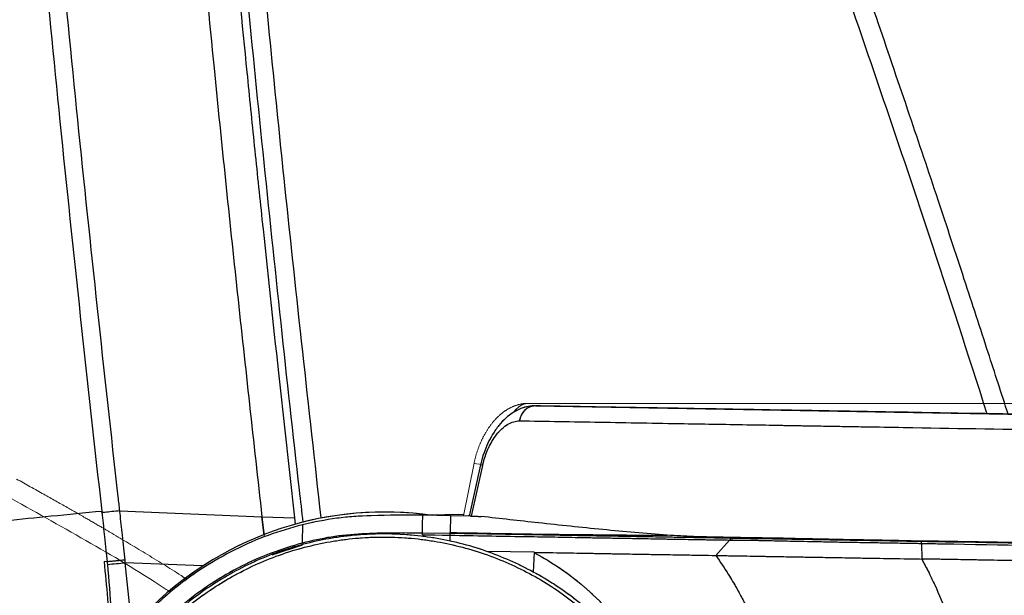
# Model space of a CAD drawing. Units: millimetres. Extents: x 0 to 297, y 0 to 210.
# Drawn here: x 146 to 157, y 94 to 100 of the extents above; entities that cross this region are included whole.
import ezdxf

# ---------------------------------------------------------------- set-up
doc = ezdxf.new("R2010")
doc.units = ezdxf.units.MM
doc.linetypes.add('SLD-Phantom', pattern=[12.7, 6.35, -1.27, 1.27, -1.27, 1.27, -1.27])
doc.linetypes.add('SLD-Solid', pattern=[0])
doc.layers.add('DEFAULT', color=179, linetype='SLD-Solid')
doc.styles.add('SLDTEXTSTYLE2', font='GOTHIC.TTF', dxfattribs={"width": 0.913})
doc.dimstyles.new('SLDDIMSTYLE2', dxfattribs={"dimtxt": 3.5, "dimasz": 3.302, "dimexe": 0, "dimexo": 0.0625, "dimgap": 0.875, "dimtad": 1, "dimdec": 0, "dimlfac": 15, "dimrnd": 1e-09, "dimzin": 12, "dimdsep": 46, "dimtxsty": 'SLDTEXTSTYLE2', "dimsah": 1, "dimcen": 0.09, "dimadec": 0, "dimazin": 3, "dimtfac": 1, "dimtdec": 0, "dimtofl": 0, "dimtmove": 0, "dimatfit": 3, "dimfxl": 0, "dimfrac": 2, "dimtolj": 1, "dimtzin": 12, "dimarcsym": 0})

# ---------------------------------------------------------------- blocks, each defined once
blk = doc.blocks.new('_D_7')
at = {"layer": 'DEFAULT'}
for p, q in [((107.844, 122.966), (96.479, 122.966)), ((97.479, 122.966), (97.479, 34.144)), ((151.271, 34.144), (96.479, 34.144))]:
    blk.add_line(p, q, dxfattribs=at)
for points in [[(97.479, 122.966), (96.971, 119.664), (97.987, 119.664)], [(97.479, 34.144), (97.987, 37.446), (96.971, 37.446)]]:
    blk.add_solid(points, dxfattribs=at)
at = {"layer": 'DEFAULT', "char_height": 3.5, "attachment_point": 1, "rotation": 90, "style": 'SLDTEXTSTYLE2'}
for s, insert in [('Fully reclined', (104.117, 41.948)), ('1432 Max', (93.005, 45.851)), ('Backrest', (98.561, 46.998)), (' Min', (87.449, 57.022)), ('1332', (87.449, 46.677))]:
    blk.add_mtext(s, dxfattribs=dict(at, insert=insert))
blk = doc.blocks.new('_D_8')
at = {"layer": 'DEFAULT'}
for p, q in [((146.029, 141.506), (72.479, 141.506)), ((73.479, 141.506), (73.479, 34.144)), ((151.271, 34.144), (72.479, 34.144))]:
    blk.add_line(p, q, dxfattribs=at)
for points in [[(73.479, 141.506), (72.971, 138.204), (73.987, 138.204)], [(73.479, 34.144), (73.987, 37.446), (72.971, 37.446)]]:
    blk.add_solid(points, dxfattribs=at)
at = {"layer": 'DEFAULT', "char_height": 3.5, "attachment_point": 1, "rotation": 90, "style": 'SLDTEXTSTYLE2'}
for s, insert in [('Fully upright', (80.117, 43.185)), ('1710 Max', (69.005, 45.851)), ('Backrest', (74.561, 46.998)), (' Min', (63.449, 57.022)), ('1610', (63.449, 46.677))]:
    blk.add_mtext(s, dxfattribs=dict(at, insert=insert))

msp = doc.modelspace()

# ---------------------------------------------------------------- linework, layer by layer
at = {"color": 7, "linetype": 'SLD-Phantom', "lineweight": 18}
for p, q in [((151.829, 95.634), (176.184, 95.624)), ((151.91, 95.607), (176.261, 95.186)), ((151.242, 94.981), (151.126, 94.407)), ((151.312, 94.964), (151.19, 94.406)), ((150.925, 94.422), (150.641, 94.421)), ((150.985, 94.41), (150.683, 94.415)), ((151.129, 94.422), (150.925, 94.422)), ((150.985, 94.41), (150.982, 94.228)), ((151.203, 94.406), (150.985, 94.41)), ((151.178, 94.407), (151.197, 94.418)), ((149.373, 94.312), (149.37, 94.123)), ((150.982, 94.217), (150.68, 94.221)), ((150.982, 94.217), (150.982, 94.228)), ((149.37, 94.123), (149.369, 94.112)), ((149.374, 94.093), (149.369, 94.112)), ((149.369, 94.112), (149.369, 94.112)), ((149.374, 94.093), (149.374, 94.093)), ((154.024, 94.145), (153.876, 93.977)), ((154.218, 94.17), (154.061, 94.163)), ((154.061, 94.163), (154.061, 94.163)), ((156.004, 94.136), (156.004, 94.136)), ((156.117, 94.134), (156.004, 94.136)), ((156.117, 94.134), (156.117, 94.128)), ((156.117, 94.109), (156.119, 93.938)), ((151.896, 94.012), (151.38, 94.02)), ((151.896, 94.011), (151.887, 93.795))]:
    msp.add_line(p, q, dxfattribs=at)
at = {"color": 7, "linetype": 'SLD-Solid', "lineweight": 25}
for p, q in [((151.91, 95.607), (176.261, 95.186)), ((151.312, 94.964), (151.19, 94.406)), ((147.186, 94.461), (147.186, 94.458)), ((147.383, 94.463), (148.931, 94.399)), ((147.383, 94.463), (147.383, 94.463)), ((148.931, 94.399), (148.932, 94.399)), ((148.932, 94.399), (149.287, 94.387)), ((148.932, 94.399), (148.955, 94.194)), ((150.985, 94.41), (150.683, 94.415)), ((150.985, 94.41), (150.982, 94.228)), ((151.203, 94.406), (150.985, 94.41)), ((149.287, 94.387), (149.295, 94.317)), ((149.373, 94.312), (149.37, 94.123)), ((150.982, 94.217), (150.68, 94.221)), ((150.982, 94.217), (150.982, 94.228)), ((149.37, 94.123), (149.369, 94.112)), ((149.374, 94.093), (149.369, 94.112)), ((149.369, 94.112), (149.369, 94.112)), ((149.374, 94.093), (149.374, 94.093)), ((154.024, 94.145), (153.876, 93.977)), ((154.218, 94.17), (154.061, 94.163)), ((154.061, 94.163), (154.061, 94.163)), ((156.004, 94.136), (156.004, 94.136)), ((156.117, 94.134), (156.004, 94.136)), ((156.117, 94.134), (156.117, 94.128)), ((156.117, 94.109), (156.119, 93.938)), ((151.896, 94.012), (151.38, 94.02)), ((151.896, 94.011), (151.887, 93.795)), ((147.245, 93.908), (147.211, 93.91))]:
    msp.add_line(p, q, dxfattribs=at)
at = {"color": 8, "linetype": 'SLD-Solid', "lineweight": 25}
for p, q in [((151.214, 94.406), (151.336, 94.959)), ((151.336, 94.959), (151.312, 94.964)), ((148.955, 94.193), (148.931, 94.399)), ((150.981, 94.131), (150.982, 94.197)), ((148.285, 93.862), (147.443, 93.898))]:
    msp.add_line(p, q, dxfattribs=at)
at = {"color": 8, "linetype": 'SLD-Phantom', "lineweight": 18}
for p, q in [((151.214, 94.406), (151.336, 94.959)), ((151.336, 94.959), (151.312, 94.964)), ((150.981, 94.131), (150.982, 94.197))]:
    msp.add_line(p, q, dxfattribs=at)
at = {"color": 8, "linetype": 'SLD-Phantom', "lineweight": 18, "flags": 128}
for points in [[(151.242, 94.981), (151.242, 94.981), (151.249, 94.98), (151.269, 94.976), (151.301, 94.97), (151.309, 94.968)], [(149.042, 93.985), (149.374, 94.093), (149.374, 94.093), (149.374, 94.093)]]:
    msp.add_lwpolyline(points, dxfattribs=at)
at = {"color": 7, "linetype": 'SLD-Solid', "lineweight": 25, "flags": 128}
for points in [[(150.68, 94.221), (150.682, 94.316), (150.683, 94.415)], [(150.68, 94.202), (150.813, 94.2), (150.897, 94.199), (150.964, 94.198), (150.982, 94.197)]]:
    msp.add_lwpolyline(points, dxfattribs=at)
at = {"color": 7, "linetype": 'SLD-Phantom', "lineweight": 18, "flags": 128}
for points in [[(150.68, 94.221), (150.682, 94.316), (150.683, 94.415)], [(150.68, 94.202), (150.813, 94.2), (150.897, 94.199), (150.964, 94.198), (150.982, 94.197)]]:
    msp.add_lwpolyline(points, dxfattribs=at)
at = {"color": 8, "linetype": 'SLD-Solid', "lineweight": 25, "flags": 128}
for points in [[(149.042, 93.985), (149.374, 94.093), (149.374, 94.093), (149.374, 94.093)], [(147.513, 93.171), (147.495, 93.381), (147.443, 93.898), (147.443, 93.898), (147.443, 93.898)]]:
    msp.add_lwpolyline(points, dxfattribs=at)
at = {"color": 7, "linetype": 'SLD-Solid', "lineweight": 25}
for centre, radius, start, end in [((151.918, 95.424), 0.183, 92.3439, 173.5186), ((150.268, 90.817), 3.633, 81.7518, 186.4566), ((146.473, 103.084), 9.237, 274.8149, 276.0321)]:
    msp.add_arc(centre, radius, start, end, dxfattribs=at)
at = {"color": 7, "linetype": 'SLD-Phantom', "lineweight": 18}
for centre, radius, start, end in [((151.918, 95.424), 0.183, 92.3439, 173.5186), ((150.268, 90.817), 3.633, 81.7518, 186.4566)]:
    msp.add_arc(centre, radius, start, end, dxfattribs=at)
at = {"color": 7, "linetype": 'SLD-Solid', "lineweight": 25}
for points, knots in [([(149.381, 94.335), (149.368, 94.454), (149.283, 95.179), (149.069, 97.147), (148.75, 100.239), (148.449, 103.558), (148.202, 106.464), (148.019, 108.958), (147.888, 111.27), (147.842, 112.752), (147.821, 113.401)], [0, 0, 0, 0, 0.018757, 0.1144282, 0.3103137, 0.5062013, 0.6368905, 0.7675808, 0.8982552, 1, 1, 1, 1]), ([(146.298, 103.333), (146.298, 103.333), (146.312, 103.162), (146.448, 101.619), (146.658, 99.368), (146.951, 96.583), (147.107, 95.168), (147.186, 94.461), (147.186, 94.461)], [0, 0, 0, 0, 0, 0.057539, 0.521249, 0.760619, 1, 1, 1, 1, 1]), ([(147.383, 94.463), (147.383, 94.463), (147.377, 94.514), (147.219, 95.934), (146.915, 98.724), (146.642, 101.637), (146.507, 103.18), (146.492, 103.35)], [0, 0, 0, 0, 0, 0.017125, 0.479888, 0.942591, 1, 1, 1, 1]), ([(148.042, 103.219), (148.065, 102.957), (148.182, 101.645), (148.382, 99.519), (148.66, 96.842), (148.841, 95.213), (148.932, 94.399)], [0, 0, 0, 0, 0.089094, 0.445476, 0.722729, 1, 1, 1, 1]), ([(148.392, 103.253), (148.416, 102.986), (148.487, 102.183), (148.61, 100.846), (148.74, 99.51), (148.848, 98.441), (148.962, 97.349), (149.107, 95.998), (149.228, 94.914), (149.287, 94.387)], [0, 0, 0, 0, 0.090403, 0.27121, 0.452018, 0.542421, 0.632824, 0.82141, 1, 1, 1, 1]), ([(149.576, 94.39), (149.442, 95.596), (149.21, 97.675), (148.96, 100.194), (148.797, 101.944), (148.718, 102.819), (148.679, 103.256)], [0, 0, 0, 0, 0.408479, 0.704228, 0.852113, 1, 1, 1, 1]), ([(154.23, 103.205), (154.291, 103.032), (154.592, 102.17), (155.251, 100.26), (156.071, 97.876), (156.62, 96.173), (156.829, 95.522)], [0, 0, 0, 0, 0.0675843, 0.3379234, 0.7472, 1, 1, 1, 1]), ([(157.06, 95.518), (156.987, 95.742), (156.829, 96.232), (156.576, 97.008), (156.291, 97.871), (155.979, 98.8), (155.641, 99.794), (155.276, 100.855), (154.887, 101.981), (154.619, 102.754), (154.481, 103.152)], [0, 0, 0, 0, 0.087597, 0.19156, 0.304236, 0.425806, 0.55626, 0.695403, 0.843216, 1, 1, 1, 1]), ([(151.905, 95.607), (151.899, 95.607), (151.88, 95.607), (151.822, 95.601), (151.75, 95.58), (151.666, 95.537), (151.586, 95.475), (151.511, 95.395), (151.446, 95.303), (151.39, 95.2), (151.346, 95.092), (151.322, 95.01), (151.313, 94.968), (151.312, 94.964)], [0, 0, 0, 0, 0.025517, 0.08636, 0.191976, 0.301621, 0.417817, 0.540869, 0.663251, 0.768793, 0.881273, 0.990605, 1, 1, 1, 1]), ([(176.261, 95.186), (176.253, 95.186), (176.197, 95.187), (176.069, 95.189), (175.836, 95.193), (175.546, 95.198), (175.184, 95.204), (174.752, 95.212), (174.257, 95.22), (173.583, 95.232), (172.727, 95.247), (171.519, 95.268), (170.134, 95.292), (168.573, 95.319), (167.009, 95.346), (164.919, 95.382), (162.302, 95.427), (159.683, 95.473), (157.59, 95.509), (156.412, 95.529), (155.626, 95.543), (155.329, 95.548), (155.135, 95.551), (155.051, 95.553), (154.969, 95.554), (154.874, 95.556), (154.683, 95.559), (154.281, 95.566), (153.622, 95.578), (152.777, 95.592), (152.199, 95.602), (151.91, 95.607)], [0, 0, 0, 0, 0.002495, 0.0163435, 0.0301661, 0.0438435, 0.0575509, 0.0764131, 0.0953433, 0.1142652, 0.1520731, 0.1899017, 0.246239, 0.3025979, 0.3589786, 0.4153458, 0.5284325, 0.6415214, 0.6979368, 0.7543476, 0.7685559, 0.782738, 0.7863253, 0.7898956, 0.7918856, 0.7970782, 0.8067554, 0.8267822, 0.8748077, 0.9374039, 1, 1, 1, 1]), ([(151.336, 94.959), (151.34, 94.975), (151.356, 95.043), (151.402, 95.164), (151.473, 95.282), (151.546, 95.361), (151.632, 95.428), (151.695, 95.438), (151.736, 95.445)], [0, 0, 0, 0, 0.056257, 0.233519, 0.442857, 0.584116, 0.725505, 1, 1, 1, 1]), ([(151.736, 95.445), (152.026, 95.44), (152.605, 95.43), (153.453, 95.415), (154.114, 95.404), (154.521, 95.397), (154.719, 95.393), (154.838, 95.391), (154.955, 95.389), (155.078, 95.387), (155.293, 95.383), (155.609, 95.378), (156.408, 95.364), (157.593, 95.344), (159.687, 95.307), (162.305, 95.262), (164.922, 95.217), (167.016, 95.18), (168.587, 95.153), (170.154, 95.126), (171.547, 95.102), (172.589, 95.084), (173.283, 95.072), (173.759, 95.064), (174.188, 95.056), (174.573, 95.05), (174.952, 95.043), (175.318, 95.037), (175.664, 95.031), (175.928, 95.026), (176.114, 95.023), (176.242, 95.021), (176.353, 95.019), (176.412, 95.018), (176.442, 95.017)], [0, 0, 0, 0, 0.0617729, 0.1235887, 0.1710168, 0.1908678, 0.2008038, 0.2068354, 0.211356, 0.2156973, 0.2201157, 0.2346204, 0.2492494, 0.304849, 0.3604535, 0.4716814, 0.5829072, 0.6386198, 0.6943458, 0.7500502, 0.8057332, 0.8433025, 0.8621405, 0.8809762, 0.8952785, 0.909578, 0.9240723, 0.9385569, 0.9529288, 0.9675984, 0.9755354, 0.9834727, 0.9917344, 1, 1, 1, 1]), ([(144.036, 94.1), (144.124, 94.112), (144.307, 94.137), (144.602, 94.176), (144.93, 94.217), (145.294, 94.261), (145.699, 94.308), (146.149, 94.357), (146.646, 94.409), (147.001, 94.443), (147.186, 94.461)], [0, 0, 0, 0, 0.0917181, 0.1917286, 0.3006199, 0.4189914, 0.5474594, 0.6866636, 0.8372742, 1, 1, 1, 1]), ([(147.383, 94.463), (147.353, 94.46), (147.294, 94.454), (147.238, 94.448), (147.209, 94.446), (147.202, 94.445), (147.197, 94.445), (147.193, 94.445), (147.191, 94.446), (147.189, 94.448), (147.187, 94.45), (147.187, 94.454), (147.186, 94.457), (147.186, 94.458)], [0, 0, 0, 0, 0.383099, 0.766199, 0.830835, 0.874485, 0.904154, 0.924043, 0.94405, 0.954115, 0.964223, 0.985784, 1, 1, 1, 1]), ([(147.186, 94.458), (147.188, 94.444), (147.198, 94.351), (147.213, 94.211), (147.231, 94.041), (147.24, 93.951), (147.245, 93.908)], [0, 0, 0, 0, 0.076026, 0.506433, 0.766662, 1, 1, 1, 1]), ([(147.44, 93.927), (147.436, 93.97), (147.426, 94.06), (147.408, 94.23), (147.393, 94.366), (147.384, 94.454), (147.383, 94.463)], [0, 0, 0, 0, 0.239458, 0.50645, 0.947932, 1, 1, 1, 1]), ([(150.683, 94.415), (150.496, 94.416), (150.184, 94.417), (149.744, 94.391), (149.497, 94.339), (149.373, 94.312)], [0, 0, 0, 0, 0.425989, 0.711597, 1, 1, 1, 1]), ([(151.203, 94.406), (151.218, 94.406), (151.248, 94.405), (151.288, 94.403), (151.31, 94.402), (151.318, 94.401), (151.32, 94.401)], [0, 0, 0, 0, 0.316681, 0.633356, 0.950225, 1, 1, 1, 1]), ([(153.347, 94.197), (153.111, 94.217), (152.633, 94.257), (151.958, 94.33), (151.527, 94.378), (151.32, 94.401)], [0, 0, 0, 0, 0.334898, 0.68026, 1, 1, 1, 1]), ([(149.373, 94.312), (149.247, 94.276), (148.995, 94.204), (148.635, 94.045), (148.277, 93.843), (147.93, 93.586), (147.604, 93.277), (147.327, 92.941), (147.1, 92.586), (146.92, 92.221), (146.782, 91.838), (146.687, 91.441), (146.641, 91.037), (146.63, 90.691), (146.659, 90.484), (146.669, 90.411)], [0, 0, 0, 0, 0.075657, 0.151538, 0.227194, 0.313603, 0.400347, 0.486755, 0.565126, 0.643748, 0.722119, 0.80049, 0.879111, 0.957483, 1, 1, 1, 1]), ([(153.621, 91.344), (153.596, 91.47), (153.547, 91.725), (153.43, 92.059), (153.298, 92.35), (153.158, 92.599), (152.996, 92.838), (152.814, 93.062), (152.616, 93.268), (152.401, 93.458), (152.169, 93.63), (151.923, 93.781), (151.667, 93.91), (151.402, 94.018), (151.126, 94.104), (150.844, 94.165), (150.56, 94.202), (150.274, 94.216), (149.985, 94.205), (149.698, 94.17), (149.418, 94.111), (149.143, 94.03), (148.874, 93.924), (148.615, 93.796), (148.371, 93.647), (148.139, 93.479), (147.92, 93.291), (147.718, 93.084), (147.536, 92.863), (147.373, 92.628), (147.229, 92.377), (147.106, 92.115), (147.008, 91.846), (146.932, 91.57), (146.879, 91.286), (146.852, 91.022), (146.85, 90.854), (146.849, 90.783)], [0, 0, 0, 0, 0.03787, 0.076236, 0.104021, 0.131805, 0.160396, 0.188987, 0.21679, 0.244593, 0.273202, 0.301812, 0.32963, 0.357448, 0.386074, 0.4147, 0.442515, 0.47033, 0.498953, 0.527576, 0.555389, 0.583203, 0.611824, 0.640445, 0.668258, 0.696071, 0.724691, 0.753312, 0.781129, 0.808945, 0.83757, 0.866194, 0.894013, 0.921832, 0.950459, 0.979087, 1, 1, 1, 1]), ([(146.883, 90.789), (146.885, 90.882), (146.889, 91.069), (146.924, 91.351), (146.982, 91.631), (147.064, 91.905), (147.167, 92.169), (147.293, 92.424), (147.44, 92.669), (147.608, 92.901), (147.794, 93.115), (147.996, 93.314), (148.217, 93.496), (148.452, 93.659), (148.698, 93.8), (148.954, 93.92), (149.222, 94.019), (149.498, 94.095), (149.777, 94.147), (150.059, 94.176), (150.345, 94.18), (150.63, 94.161), (150.91, 94.117), (151.186, 94.051), (151.457, 93.961), (151.72, 93.848), (151.97, 93.714), (152.208, 93.56), (152.434, 93.385), (152.645, 93.192), (152.837, 92.983), (153.01, 92.759), (153.166, 92.519), (153.327, 92.217), (153.478, 91.846), (153.543, 91.55), (153.576, 91.401)], [0, 0, 0, 0, 0.028023, 0.056045, 0.084883, 0.11372, 0.141743, 0.169766, 0.198603, 0.22744, 0.255455, 0.283469, 0.312298, 0.341127, 0.369134, 0.397141, 0.425962, 0.454783, 0.482788, 0.510794, 0.539613, 0.568431, 0.596439, 0.624447, 0.653269, 0.68209, 0.7101, 0.738109, 0.766933, 0.795756, 0.823764, 0.851771, 0.880593, 0.909414, 0.954297, 1, 1, 1, 1]), ([(150.68, 94.221), (150.46, 94.222), (150.128, 94.224), (149.689, 94.186), (149.474, 94.136), (149.369, 94.112)], [0, 0, 0, 0, 0.5001411, 0.7553537, 1, 1, 1, 1]), ([(150.982, 94.228), (151.377, 94.22), (152.165, 94.205), (152.953, 94.2), (153.347, 94.197)], [0, 0, 0, 0, 0.500833, 1, 1, 1, 1]), ([(154.061, 94.163), (153.996, 94.165), (153.864, 94.167), (153.676, 94.17), (153.492, 94.173), (153.325, 94.176), (153.151, 94.179), (152.944, 94.183), (152.688, 94.187), (152.388, 94.192), (152.087, 94.198), (151.618, 94.206), (151.25, 94.212), (150.982, 94.217)], [0, 0, 0, 0, 0.1041142, 0.208148, 0.2768907, 0.3453695, 0.3952293, 0.4451175, 0.5276355, 0.6106436, 0.6942472, 0.7775808, 1, 1, 1, 1]), ([(150.982, 94.197), (151.25, 94.193), (151.617, 94.186), (152.084, 94.179), (152.382, 94.173), (152.679, 94.168), (152.93, 94.164), (153.131, 94.16), (153.299, 94.157), (153.461, 94.154), (153.641, 94.151), (153.828, 94.148), (153.959, 94.146), (154.024, 94.145), (154.024, 94.145)], [0, 0, 0, 0, 0.2251682, 0.3086763, 0.3924601, 0.4756347, 0.558308, 0.6067124, 0.6550907, 0.7226327, 0.7904363, 0.8951761, 0.9999989, 1, 1, 1, 1]), ([(154.218, 94.17), (154.118, 94.172), (153.823, 94.175), (153.537, 94.188), (153.347, 94.197)], [0, 0, 0, 0, 0.338126, 1, 1, 1, 1]), ([(154.024, 94.145), (154.029, 94.149), (154.039, 94.159), (154.053, 94.163), (154.061, 94.163), (154.061, 94.163)], [0, 0, 0, 0, 0.475782, 0.935823, 1, 1, 1, 1]), ([(154.024, 94.145), (154.024, 94.145), (154.028, 94.145), (154.088, 94.144), (154.205, 94.143), (154.356, 94.142), (154.486, 94.138), (154.593, 94.136), (154.712, 94.133), (154.904, 94.13), (155.179, 94.124), (155.531, 94.118), (155.844, 94.113), (156.039, 94.11), (156.117, 94.108)], [0, 0, 0, 0, 0.000002, 0.008573, 0.130967, 0.253278, 0.311688, 0.369851, 0.421764, 0.473812, 0.616876, 0.760881, 0.904921, 1, 1, 1, 1]), ([(156.117, 94.128), (156.039, 94.129), (155.845, 94.133), (155.535, 94.138), (155.186, 94.144), (154.917, 94.149), (154.73, 94.152), (154.616, 94.154), (154.514, 94.156), (154.384, 94.158), (154.233, 94.16), (154.118, 94.162), (154.061, 94.163), (154.061, 94.163)], [0, 0, 0, 0, 0.096946, 0.241898, 0.386809, 0.530767, 0.581088, 0.631277, 0.687872, 0.744707, 0.872294, 0.999998, 1, 1, 1, 1]), ([(156.004, 94.136), (155.884, 94.138), (155.679, 94.142), (155.39, 94.147), (155.174, 94.151), (154.997, 94.155), (154.834, 94.158), (154.676, 94.162), (154.547, 94.165), (154.397, 94.167), (154.29, 94.169), (154.218, 94.17)], [0, 0, 0, 0, 0.169244, 0.288555, 0.407789, 0.475344, 0.542743, 0.645608, 0.733516, 0.82169, 1, 1, 1, 1]), ([(176.737, 93.778), (176.714, 93.778), (176.665, 93.779), (176.578, 93.781), (176.485, 93.782), (176.394, 93.784), (176.295, 93.786), (176.189, 93.788), (176.057, 93.79), (175.889, 93.793), (175.673, 93.797), (175.435, 93.801), (175.19, 93.805), (174.821, 93.811), (174.311, 93.82), (173.671, 93.831), (173.011, 93.842), (172.49, 93.851), (172.098, 93.858), (171.857, 93.862), (171.607, 93.867), (171.346, 93.871), (171.138, 93.875), (171.005, 93.877), (170.946, 93.878), (170.893, 93.879), (170.82, 93.88), (170.727, 93.882), (170.614, 93.884), (170.481, 93.886), (170.202, 93.891), (169.883, 93.896), (169.548, 93.902), (169.308, 93.906), (169.045, 93.911), (168.727, 93.916), (168.357, 93.923), (167.936, 93.93), (167.459, 93.938), (167.103, 93.944), (166.887, 93.948), (166.828, 93.949), (166.768, 93.95), (166.707, 93.951), (166.644, 93.952), (166.497, 93.955), (166.162, 93.961), (165.637, 93.97), (164.984, 93.981), (164.438, 93.99), (163.997, 93.998), (163.69, 94.003), (163.395, 94.008), (163.121, 94.013), (162.869, 94.018), (162.601, 94.022), (162.327, 94.027), (162.059, 94.032), (161.838, 94.035), (161.669, 94.038), (161.532, 94.041), (161.414, 94.043), (161.296, 94.045), (161.177, 94.047), (161.058, 94.049), (160.939, 94.051), (160.821, 94.053), (160.524, 94.058), (159.876, 94.069), (159.185, 94.081), (158.629, 94.091), (158.389, 94.095), (158.171, 94.099), (157.984, 94.102), (157.827, 94.105), (157.707, 94.107), (157.594, 94.109), (157.479, 94.111), (157.349, 94.113), (157.225, 94.115), (157.107, 94.117), (156.997, 94.119), (156.841, 94.122), (156.654, 94.125), (156.458, 94.128), (156.314, 94.131), (156.211, 94.133), (156.15, 94.134), (156.12, 94.134), (156.117, 94.134)], [0, 0, 0, 0, 0.0103355, 0.0220265, 0.0312647, 0.0390954, 0.0469036, 0.0552656, 0.0625441, 0.0737849, 0.0867095, 0.100005, 0.1124685, 0.1250485, 0.1562965, 0.1875432, 0.2169556, 0.2500123, 0.2607933, 0.2720276, 0.283715, 0.2958553, 0.3084483, 0.3128178, 0.3143275, 0.3167734, 0.3201558, 0.3244748, 0.3297308, 0.335924, 0.3430548, 0.3685978, 0.3803392, 0.3896739, 0.4018726, 0.4169362, 0.4338432, 0.4533218, 0.4753733, 0.4999998, 0.5026664, 0.5053871, 0.5081622, 0.5109915, 0.513875, 0.5168129, 0.5313938, 0.5604326, 0.5896114, 0.6218538, 0.6361426, 0.6507388, 0.6643551, 0.6769919, 0.6886495, 0.6993283, 0.7141328, 0.7265228, 0.7364993, 0.7447279, 0.75, 0.7554807, 0.7609617, 0.7664432, 0.7719252, 0.7774077, 0.7828909, 0.7883748, 0.8185513, 0.872497, 0.8841416, 0.8955981, 0.905648, 0.9142922, 0.9215324, 0.9273705, 0.9309155, 0.9372363, 0.9432534, 0.9489676, 0.9543801, 0.9594913, 0.9643017, 0.9759746, 0.9853491, 0.9914279, 0.9958902, 0.9995753, 1, 1, 1, 1]), ([(156.117, 94.107), (156.117, 94.113), (156.117, 94.123), (156.117, 94.126), (156.117, 94.128)], [0, 0, 0, 0, 0.500017, 1, 1, 1, 1]), ([(176.861, 93.769), (176.812, 93.77), (176.714, 93.771), (176.499, 93.775), (176.22, 93.78), (175.904, 93.785), (175.57, 93.791), (175.234, 93.797), (174.81, 93.804), (174.296, 93.813), (173.693, 93.824), (172.975, 93.836), (172.144, 93.85), (171.201, 93.867), (169.94, 93.889), (168.675, 93.91), (167.567, 93.93), (166.458, 93.949), (165.032, 93.974), (163.129, 94.006), (161.543, 94.034), (159.957, 94.061), (158.37, 94.089), (156.984, 94.113), (156.233, 94.126), (156.117, 94.128), (156.117, 94.128)], [0, 0, 0, 0, 0.021092, 0.042142, 0.06244, 0.082754, 0.100143, 0.117589, 0.135019, 0.163654, 0.192338, 0.221013, 0.264624, 0.308236, 0.351852, 0.439053, 0.48265, 0.504448, 0.591647, 0.678837, 0.766028, 0.809623, 0.896813, 0.984004, 1, 1, 1, 1, 1]), ([(156.117, 94.108), (156.234, 94.106), (156.985, 94.093), (158.371, 94.069), (159.958, 94.042), (161.545, 94.014), (163.131, 93.987), (165.034, 93.954), (166.461, 93.929), (167.57, 93.91), (168.678, 93.891), (169.944, 93.869), (171.207, 93.847), (172.151, 93.831), (172.984, 93.816), (173.704, 93.804), (174.31, 93.793), (174.827, 93.784), (175.254, 93.777), (175.593, 93.771), (175.931, 93.765), (176.252, 93.76), (176.536, 93.755), (176.753, 93.751), (176.853, 93.749), (176.903, 93.748)], [0, 0, 0, 0, 0.015997, 0.102978, 0.189956, 0.233445, 0.320427, 0.407413, 0.494416, 0.516167, 0.559673, 0.64671, 0.690266, 0.733819, 0.777407, 0.80613, 0.834862, 0.863544, 0.881109, 0.89869, 0.916214, 0.936817, 0.957405, 0.978681, 1, 1, 1, 1]), ([(151.896, 94.011), (152.005, 94.009), (152.206, 94.006), (152.481, 94.001), (152.71, 93.997), (152.931, 93.993), (153.112, 93.99), (153.253, 93.987), (153.359, 93.986), (153.469, 93.984), (153.59, 93.982), (153.727, 93.979), (153.824, 93.978), (153.876, 93.977)], [0, 0, 0, 0, 0.132421, 0.242555, 0.333683, 0.410225, 0.513643, 0.567055, 0.626812, 0.696644, 0.779973, 0.880036, 1, 1, 1, 1]), ([(153.876, 93.977), (153.929, 93.976), (154.025, 93.974), (154.169, 93.972), (154.317, 93.969), (154.489, 93.966), (154.666, 93.963), (154.838, 93.96), (155.003, 93.957), (155.205, 93.954), (155.454, 93.949), (155.764, 93.944), (155.992, 93.94), (156.119, 93.938)], [0, 0, 0, 0, 0.112982, 0.208099, 0.29113, 0.369963, 0.457145, 0.509665, 0.57207, 0.647617, 0.740744, 0.856322, 1, 1, 1, 1]), ([(153.876, 93.977), (153.922, 93.909), (154.002, 93.791), (154.091, 93.642), (154.144, 93.545), (154.171, 93.494), (154.196, 93.446), (154.225, 93.389), (154.262, 93.313), (154.297, 93.235), (154.331, 93.157), (154.364, 93.079), (154.395, 92.999), (154.482, 92.76), (154.602, 92.352), (154.643, 91.959), (154.663, 91.762)], [0, 0, 0, 0, 0.102336, 0.178136, 0.217567, 0.242065, 0.250102, 0.285836, 0.32157, 0.357303, 0.393036, 0.42877, 0.464504, 0.500238, 0.750126, 1, 1, 1, 1]), ([(147.245, 93.908), (147.245, 93.908), (147.246, 93.898), (147.247, 93.889), (147.248, 93.879)], [0, 0, 0, 0, 0.00014, 1, 1, 1, 1]), ([(147.443, 93.898), (147.443, 93.898), (147.442, 93.908), (147.441, 93.917), (147.44, 93.927)], [0, 0, 0, 0, 0.000138, 1, 1, 1, 1]), ([(171.941, 93.664), (171.634, 93.669), (170.999, 93.68), (170.011, 93.697), (168.962, 93.716), (167.859, 93.735), (166.714, 93.754), (165.539, 93.775), (164.349, 93.795), (163.236, 93.815), (162.214, 93.832), (161.293, 93.848), (160.405, 93.864), (159.561, 93.878), (158.811, 93.891), (158.16, 93.903), (157.611, 93.912), (157.159, 93.92), (156.799, 93.926), (156.528, 93.931), (156.306, 93.935), (156.175, 93.937), (156.119, 93.938)], [0, 0, 0, 0, 0.058575, 0.121394, 0.18805, 0.258013, 0.330635, 0.40515, 0.480671, 0.556195, 0.615865, 0.674189, 0.730487, 0.784028, 0.834031, 0.872397, 0.90722, 0.937964, 0.95801, 0.975202, 0.989286, 1, 1, 1, 1]), ([(156.119, 93.938), (156.128, 93.921), (156.146, 93.886), (156.164, 93.852), (156.173, 93.834)], [0, 0, 0, 0, 0.499998, 1, 1, 1, 1]), ([(156.173, 93.834), (156.174, 93.832), (156.185, 93.816), (156.214, 93.756), (156.24, 93.699), (156.26, 93.657)], [0, 0, 0, 0, 0.0360452, 0.2962682, 1, 1, 1, 1]), ([(156.26, 93.657), (156.308, 93.549), (156.389, 93.366), (156.472, 93.159), (156.513, 93.049), (156.525, 93.015), (156.529, 93.004)], [0, 0, 0, 0, 0.500346, 0.848422, 0.94877, 1, 1, 1, 1])]:
    msp.add_open_spline(points, degree=3, knots=knots, dxfattribs=at)
at = {"color": 7, "linetype": 'SLD-Phantom', "lineweight": 18}
for points, knots in [([(151.824, 95.634), (151.818, 95.634), (151.798, 95.634), (151.741, 95.626), (151.669, 95.604), (151.586, 95.56), (151.507, 95.497), (151.433, 95.416), (151.37, 95.322), (151.316, 95.219), (151.274, 95.11), (151.251, 95.028), (151.243, 94.985), (151.242, 94.981)], [0, 0, 0, 0, 0.025517, 0.08636, 0.191976, 0.301621, 0.417817, 0.540869, 0.663251, 0.768793, 0.881273, 0.990605, 1, 1, 1, 1]), ([(151.905, 95.607), (151.899, 95.607), (151.88, 95.607), (151.822, 95.601), (151.75, 95.58), (151.666, 95.537), (151.586, 95.475), (151.511, 95.395), (151.446, 95.303), (151.39, 95.2), (151.346, 95.092), (151.322, 95.01), (151.313, 94.968), (151.312, 94.964)], [0, 0, 0, 0, 0.025517, 0.08636, 0.191976, 0.301621, 0.417817, 0.540869, 0.663251, 0.768793, 0.881273, 0.990605, 1, 1, 1, 1]), ([(176.261, 95.186), (176.253, 95.186), (176.197, 95.187), (176.069, 95.189), (175.836, 95.193), (175.546, 95.198), (175.184, 95.204), (174.752, 95.212), (174.257, 95.22), (173.583, 95.232), (172.727, 95.247), (171.519, 95.268), (170.134, 95.292), (168.573, 95.319), (167.009, 95.346), (164.919, 95.382), (162.302, 95.427), (159.683, 95.473), (157.59, 95.509), (156.412, 95.529), (155.626, 95.543), (155.329, 95.548), (155.135, 95.551), (155.051, 95.553), (154.969, 95.554), (154.874, 95.556), (154.683, 95.559), (154.281, 95.566), (153.622, 95.578), (152.777, 95.592), (152.199, 95.602), (151.91, 95.607)], [0, 0, 0, 0, 0.002495, 0.0163435, 0.0301661, 0.0438435, 0.0575509, 0.0764131, 0.0953433, 0.1142652, 0.1520731, 0.1899017, 0.246239, 0.3025979, 0.3589786, 0.4153458, 0.5284325, 0.6415214, 0.6979368, 0.7543476, 0.7685559, 0.782738, 0.7863253, 0.7898956, 0.7918856, 0.7970782, 0.8067554, 0.8267822, 0.8748077, 0.9374039, 1, 1, 1, 1]), ([(151.336, 94.959), (151.34, 94.975), (151.356, 95.043), (151.402, 95.164), (151.473, 95.282), (151.546, 95.361), (151.632, 95.428), (151.695, 95.438), (151.736, 95.445)], [0, 0, 0, 0, 0.056257, 0.233519, 0.442857, 0.584116, 0.725505, 1, 1, 1, 1]), ([(151.736, 95.445), (152.026, 95.44), (152.605, 95.43), (153.453, 95.415), (154.114, 95.404), (154.521, 95.397), (154.719, 95.393), (154.838, 95.391), (154.955, 95.389), (155.078, 95.387), (155.293, 95.383), (155.609, 95.378), (156.408, 95.364), (157.593, 95.344), (159.687, 95.307), (162.305, 95.262), (164.922, 95.217), (167.016, 95.18), (168.587, 95.153), (170.154, 95.126), (171.547, 95.102), (172.589, 95.084), (173.283, 95.072), (173.759, 95.064), (174.188, 95.056), (174.573, 95.05), (174.952, 95.043), (175.318, 95.037), (175.664, 95.031), (175.928, 95.026), (176.114, 95.023), (176.242, 95.021), (176.353, 95.019), (176.412, 95.018), (176.442, 95.017)], [0, 0, 0, 0, 0.0617729, 0.1235887, 0.1710168, 0.1908678, 0.2008038, 0.2068354, 0.211356, 0.2156973, 0.2201157, 0.2346204, 0.2492494, 0.304849, 0.3604535, 0.4716814, 0.5829072, 0.6386198, 0.6943458, 0.7500502, 0.8057332, 0.8433025, 0.8621405, 0.8809762, 0.8952785, 0.909578, 0.9240723, 0.9385569, 0.9529288, 0.9675984, 0.9755354, 0.9834727, 0.9917344, 1, 1, 1, 1]), ([(148.107, 93.721), (148.088, 93.733), (147.941, 93.83), (147.67, 93.995), (147.379, 94.17), (147.164, 94.296), (147.002, 94.39), (146.795, 94.509), (146.542, 94.651), (146.358, 94.754), (146.259, 94.809)], [0, 0, 0, 0, 0.031966, 0.246209, 0.443559, 0.507113, 0.593827, 0.705469, 0.841598, 1, 1, 1, 1]), ([(147.934, 93.577), (147.875, 93.616), (147.541, 93.837), (146.907, 94.203), (146.331, 94.525), (146.043, 94.686)], [0, 0, 0, 0, 0.096748, 0.548341, 1, 1, 1, 1]), ([(150.683, 94.415), (150.496, 94.416), (150.184, 94.417), (149.744, 94.391), (149.497, 94.339), (149.373, 94.312)], [0, 0, 0, 0, 0.425989, 0.711597, 1, 1, 1, 1]), ([(151.203, 94.406), (151.218, 94.406), (151.248, 94.405), (151.288, 94.403), (151.31, 94.402), (151.318, 94.401), (151.32, 94.401)], [0, 0, 0, 0, 0.316681, 0.633356, 0.950225, 1, 1, 1, 1]), ([(153.347, 94.197), (153.111, 94.217), (152.633, 94.257), (151.958, 94.33), (151.527, 94.378), (151.32, 94.401)], [0, 0, 0, 0, 0.334898, 0.68026, 1, 1, 1, 1]), ([(149.373, 94.312), (149.247, 94.276), (148.995, 94.204), (148.635, 94.045), (148.277, 93.843), (147.93, 93.586), (147.604, 93.277), (147.327, 92.941), (147.1, 92.586), (146.92, 92.221), (146.782, 91.838), (146.687, 91.441), (146.641, 91.037), (146.63, 90.691), (146.659, 90.484), (146.669, 90.411)], [0, 0, 0, 0, 0.075657, 0.151538, 0.227194, 0.313603, 0.400347, 0.486755, 0.565126, 0.643748, 0.722119, 0.80049, 0.879111, 0.957483, 1, 1, 1, 1]), ([(153.621, 91.344), (153.596, 91.47), (153.547, 91.725), (153.43, 92.059), (153.298, 92.35), (153.158, 92.599), (152.996, 92.838), (152.814, 93.062), (152.616, 93.268), (152.401, 93.458), (152.169, 93.63), (151.923, 93.781), (151.667, 93.91), (151.402, 94.018), (151.126, 94.104), (150.844, 94.165), (150.56, 94.202), (150.274, 94.216), (149.985, 94.205), (149.698, 94.17), (149.418, 94.111), (149.143, 94.03), (148.874, 93.924), (148.615, 93.796), (148.371, 93.647), (148.139, 93.479), (147.92, 93.291), (147.718, 93.084), (147.536, 92.863), (147.373, 92.628), (147.229, 92.377), (147.106, 92.115), (147.008, 91.846), (146.932, 91.57), (146.879, 91.286), (146.852, 91.022), (146.85, 90.854), (146.849, 90.783)], [0, 0, 0, 0, 0.03787, 0.076236, 0.104021, 0.131805, 0.160396, 0.188987, 0.21679, 0.244593, 0.273202, 0.301812, 0.32963, 0.357448, 0.386074, 0.4147, 0.442515, 0.47033, 0.498953, 0.527576, 0.555389, 0.583203, 0.611824, 0.640445, 0.668258, 0.696071, 0.724691, 0.753312, 0.781129, 0.808945, 0.83757, 0.866194, 0.894013, 0.921832, 0.950459, 0.979087, 1, 1, 1, 1]), ([(146.883, 90.789), (146.885, 90.882), (146.889, 91.069), (146.924, 91.351), (146.982, 91.631), (147.064, 91.905), (147.167, 92.169), (147.293, 92.424), (147.44, 92.669), (147.608, 92.901), (147.794, 93.115), (147.996, 93.314), (148.217, 93.496), (148.452, 93.659), (148.698, 93.8), (148.954, 93.92), (149.222, 94.019), (149.498, 94.095), (149.777, 94.147), (150.059, 94.176), (150.345, 94.18), (150.63, 94.161), (150.91, 94.117), (151.186, 94.051), (151.457, 93.961), (151.72, 93.848), (151.97, 93.714), (152.208, 93.56), (152.434, 93.385), (152.645, 93.192), (152.837, 92.983), (153.01, 92.759), (153.166, 92.519), (153.327, 92.217), (153.478, 91.846), (153.543, 91.55), (153.576, 91.401)], [0, 0, 0, 0, 0.028023, 0.056045, 0.084883, 0.11372, 0.141743, 0.169766, 0.198603, 0.22744, 0.255455, 0.283469, 0.312298, 0.341127, 0.369134, 0.397141, 0.425962, 0.454783, 0.482788, 0.510794, 0.539613, 0.568431, 0.596439, 0.624447, 0.653269, 0.68209, 0.7101, 0.738109, 0.766933, 0.795756, 0.823764, 0.851771, 0.880593, 0.909414, 0.954297, 1, 1, 1, 1]), ([(150.68, 94.221), (150.46, 94.222), (150.128, 94.224), (149.689, 94.186), (149.474, 94.136), (149.369, 94.112)], [0, 0, 0, 0, 0.500141, 0.755354, 1, 1, 1, 1]), ([(150.982, 94.228), (151.377, 94.22), (152.165, 94.205), (152.953, 94.2), (153.347, 94.197)], [0, 0, 0, 0, 0.500833, 1, 1, 1, 1]), ([(154.061, 94.163), (153.996, 94.165), (153.864, 94.167), (153.676, 94.17), (153.492, 94.173), (153.325, 94.176), (153.151, 94.179), (152.944, 94.183), (152.688, 94.187), (152.388, 94.192), (152.087, 94.198), (151.618, 94.206), (151.25, 94.212), (150.982, 94.217)], [0, 0, 0, 0, 0.1041142, 0.208148, 0.2768907, 0.3453695, 0.3952293, 0.4451175, 0.5276355, 0.6106436, 0.6942472, 0.7775808, 1, 1, 1, 1]), ([(150.982, 94.197), (151.25, 94.193), (151.617, 94.186), (152.084, 94.179), (152.382, 94.173), (152.679, 94.168), (152.93, 94.164), (153.131, 94.16), (153.299, 94.157), (153.461, 94.154), (153.641, 94.151), (153.828, 94.148), (153.959, 94.146), (154.024, 94.145), (154.024, 94.145)], [0, 0, 0, 0, 0.225168, 0.308676, 0.39246, 0.475635, 0.558308, 0.606712, 0.655091, 0.722633, 0.790436, 0.895176, 0.999999, 1, 1, 1, 1]), ([(154.218, 94.17), (154.118, 94.172), (153.823, 94.175), (153.537, 94.188), (153.347, 94.197)], [0, 0, 0, 0, 0.338126, 1, 1, 1, 1]), ([(154.024, 94.145), (154.029, 94.149), (154.039, 94.159), (154.053, 94.163), (154.061, 94.163), (154.061, 94.163)], [0, 0, 0, 0, 0.475782, 0.935823, 1, 1, 1, 1]), ([(154.024, 94.145), (154.024, 94.145), (154.028, 94.145), (154.088, 94.144), (154.205, 94.143), (154.356, 94.142), (154.486, 94.138), (154.593, 94.136), (154.712, 94.133), (154.904, 94.13), (155.179, 94.124), (155.531, 94.118), (155.844, 94.113), (156.039, 94.11), (156.117, 94.108)], [0, 0, 0, 0, 0.000002, 0.008573, 0.130967, 0.253278, 0.311688, 0.369851, 0.421764, 0.473812, 0.616876, 0.760881, 0.904921, 1, 1, 1, 1]), ([(156.117, 94.128), (156.039, 94.129), (155.845, 94.133), (155.535, 94.138), (155.186, 94.144), (154.917, 94.149), (154.73, 94.152), (154.616, 94.154), (154.514, 94.156), (154.384, 94.158), (154.233, 94.16), (154.118, 94.162), (154.061, 94.163), (154.061, 94.163)], [0, 0, 0, 0, 0.096946, 0.241898, 0.386809, 0.530767, 0.581088, 0.631277, 0.687872, 0.744707, 0.872294, 0.999998, 1, 1, 1, 1]), ([(156.004, 94.136), (155.884, 94.138), (155.679, 94.142), (155.39, 94.147), (155.174, 94.151), (154.997, 94.155), (154.834, 94.158), (154.676, 94.162), (154.547, 94.165), (154.397, 94.167), (154.29, 94.169), (154.218, 94.17)], [0, 0, 0, 0, 0.169244, 0.288555, 0.407789, 0.475344, 0.542743, 0.645608, 0.733516, 0.82169, 1, 1, 1, 1]), ([(176.737, 93.778), (176.714, 93.778), (176.665, 93.779), (176.578, 93.781), (176.485, 93.782), (176.394, 93.784), (176.295, 93.786), (176.189, 93.788), (176.057, 93.79), (175.889, 93.793), (175.673, 93.797), (175.435, 93.801), (175.19, 93.805), (174.821, 93.811), (174.311, 93.82), (173.671, 93.831), (173.011, 93.842), (172.49, 93.851), (172.098, 93.858), (171.857, 93.862), (171.607, 93.867), (171.346, 93.871), (171.138, 93.875), (171.005, 93.877), (170.946, 93.878), (170.893, 93.879), (170.82, 93.88), (170.727, 93.882), (170.614, 93.884), (170.481, 93.886), (170.202, 93.891), (169.883, 93.896), (169.548, 93.902), (169.308, 93.906), (169.045, 93.911), (168.727, 93.916), (168.357, 93.923), (167.936, 93.93), (167.459, 93.938), (167.103, 93.944), (166.887, 93.948), (166.828, 93.949), (166.768, 93.95), (166.707, 93.951), (166.644, 93.952), (166.497, 93.955), (166.162, 93.961), (165.637, 93.97), (164.984, 93.981), (164.438, 93.99), (163.997, 93.998), (163.69, 94.003), (163.395, 94.008), (163.121, 94.013), (162.869, 94.018), (162.601, 94.022), (162.327, 94.027), (162.059, 94.032), (161.838, 94.035), (161.669, 94.038), (161.532, 94.041), (161.414, 94.043), (161.296, 94.045), (161.177, 94.047), (161.058, 94.049), (160.939, 94.051), (160.821, 94.053), (160.524, 94.058), (159.876, 94.069), (159.185, 94.081), (158.629, 94.091), (158.389, 94.095), (158.171, 94.099), (157.984, 94.102), (157.827, 94.105), (157.707, 94.107), (157.594, 94.109), (157.479, 94.111), (157.349, 94.113), (157.225, 94.115), (157.107, 94.117), (156.997, 94.119), (156.841, 94.122), (156.654, 94.125), (156.458, 94.128), (156.314, 94.131), (156.211, 94.133), (156.15, 94.134), (156.12, 94.134), (156.117, 94.134)], [0, 0, 0, 0, 0.0103355, 0.0220265, 0.0312647, 0.0390954, 0.0469036, 0.0552656, 0.0625441, 0.0737849, 0.0867095, 0.100005, 0.1124685, 0.1250485, 0.1562965, 0.1875432, 0.2169556, 0.2500123, 0.2607933, 0.2720276, 0.283715, 0.2958553, 0.3084483, 0.3128178, 0.3143275, 0.3167734, 0.3201558, 0.3244748, 0.3297308, 0.335924, 0.3430548, 0.3685978, 0.3803392, 0.3896739, 0.4018726, 0.4169362, 0.4338432, 0.4533218, 0.4753733, 0.4999998, 0.5026664, 0.5053871, 0.5081622, 0.5109915, 0.513875, 0.5168129, 0.5313938, 0.5604326, 0.5896114, 0.6218538, 0.6361426, 0.6507388, 0.6643551, 0.6769919, 0.6886495, 0.6993283, 0.7141328, 0.7265228, 0.7364993, 0.7447279, 0.75, 0.7554807, 0.7609617, 0.7664432, 0.7719252, 0.7774077, 0.7828909, 0.7883748, 0.8185513, 0.872497, 0.8841416, 0.8955981, 0.905648, 0.9142922, 0.9215324, 0.9273705, 0.9309155, 0.9372363, 0.9432534, 0.9489676, 0.9543801, 0.9594913, 0.9643017, 0.9759746, 0.9853491, 0.9914279, 0.9958902, 0.9995753, 1, 1, 1, 1]), ([(156.117, 94.107), (156.117, 94.113), (156.117, 94.123), (156.117, 94.126), (156.117, 94.128)], [0, 0, 0, 0, 0.500017, 1, 1, 1, 1]), ([(176.861, 93.769), (176.812, 93.77), (176.714, 93.771), (176.499, 93.775), (176.22, 93.78), (175.904, 93.785), (175.57, 93.791), (175.234, 93.797), (174.81, 93.804), (174.296, 93.813), (173.693, 93.824), (172.975, 93.836), (172.144, 93.85), (171.201, 93.867), (169.94, 93.889), (168.675, 93.91), (167.567, 93.93), (166.458, 93.949), (165.032, 93.974), (163.129, 94.006), (161.543, 94.034), (159.957, 94.061), (158.37, 94.089), (156.984, 94.113), (156.233, 94.126), (156.117, 94.128), (156.117, 94.128)], [0, 0, 0, 0, 0.021092, 0.042142, 0.06244, 0.082754, 0.100143, 0.117589, 0.135019, 0.163654, 0.192338, 0.221013, 0.264624, 0.308236, 0.351852, 0.439053, 0.48265, 0.504448, 0.591647, 0.678837, 0.766028, 0.809623, 0.896813, 0.984004, 1, 1, 1, 1, 1]), ([(156.117, 94.108), (156.234, 94.106), (156.985, 94.093), (158.371, 94.069), (159.958, 94.042), (161.545, 94.014), (163.131, 93.987), (165.034, 93.954), (166.461, 93.929), (167.57, 93.91), (168.678, 93.891), (169.944, 93.869), (171.207, 93.847), (172.151, 93.831), (172.984, 93.816), (173.704, 93.804), (174.31, 93.793), (174.827, 93.784), (175.254, 93.777), (175.593, 93.771), (175.931, 93.765), (176.252, 93.76), (176.536, 93.755), (176.753, 93.751), (176.853, 93.749), (176.903, 93.748)], [0, 0, 0, 0, 0.015997, 0.102978, 0.189956, 0.233445, 0.320427, 0.407413, 0.494416, 0.516167, 0.559673, 0.64671, 0.690266, 0.733819, 0.777407, 0.80613, 0.834862, 0.863544, 0.881109, 0.89869, 0.916214, 0.936817, 0.957405, 0.978681, 1, 1, 1, 1]), ([(151.896, 94.011), (152.005, 94.009), (152.206, 94.006), (152.481, 94.001), (152.71, 93.997), (152.931, 93.993), (153.112, 93.99), (153.253, 93.987), (153.359, 93.986), (153.469, 93.984), (153.59, 93.982), (153.727, 93.979), (153.824, 93.978), (153.876, 93.977)], [0, 0, 0, 0, 0.132421, 0.242555, 0.333683, 0.410225, 0.513643, 0.567055, 0.626812, 0.696644, 0.779973, 0.880036, 1, 1, 1, 1]), ([(153.876, 93.977), (153.929, 93.976), (154.025, 93.974), (154.169, 93.972), (154.317, 93.969), (154.489, 93.966), (154.666, 93.963), (154.838, 93.96), (155.003, 93.957), (155.205, 93.954), (155.454, 93.949), (155.764, 93.944), (155.992, 93.94), (156.119, 93.938)], [0, 0, 0, 0, 0.112982, 0.208099, 0.29113, 0.369963, 0.457145, 0.509665, 0.57207, 0.647617, 0.740744, 0.856322, 1, 1, 1, 1]), ([(153.876, 93.977), (153.922, 93.909), (154.002, 93.791), (154.091, 93.642), (154.144, 93.545), (154.171, 93.494), (154.196, 93.446), (154.225, 93.389), (154.262, 93.313), (154.297, 93.235), (154.331, 93.157), (154.364, 93.079), (154.395, 92.999), (154.482, 92.76), (154.602, 92.352), (154.643, 91.959), (154.663, 91.762)], [0, 0, 0, 0, 0.102336, 0.178136, 0.217567, 0.242065, 0.250102, 0.285836, 0.32157, 0.357303, 0.393036, 0.42877, 0.464504, 0.500238, 0.750126, 1, 1, 1, 1]), ([(171.941, 93.664), (171.634, 93.669), (170.999, 93.68), (170.011, 93.697), (168.962, 93.716), (167.859, 93.735), (166.714, 93.754), (165.539, 93.775), (164.349, 93.795), (163.236, 93.815), (162.214, 93.832), (161.293, 93.848), (160.405, 93.864), (159.561, 93.878), (158.811, 93.891), (158.16, 93.903), (157.611, 93.912), (157.159, 93.92), (156.799, 93.926), (156.528, 93.931), (156.306, 93.935), (156.175, 93.937), (156.119, 93.938)], [0, 0, 0, 0, 0.058575, 0.121394, 0.18805, 0.258013, 0.330635, 0.40515, 0.480671, 0.556195, 0.615865, 0.674189, 0.730487, 0.784028, 0.834031, 0.872397, 0.90722, 0.937964, 0.95801, 0.975202, 0.989286, 1, 1, 1, 1]), ([(156.119, 93.938), (156.128, 93.921), (156.146, 93.886), (156.164, 93.852), (156.173, 93.834)], [0, 0, 0, 0, 0.499998, 1, 1, 1, 1]), ([(156.173, 93.834), (156.174, 93.832), (156.185, 93.816), (156.214, 93.756), (156.24, 93.699), (156.26, 93.657)], [0, 0, 0, 0, 0.036045, 0.296268, 1, 1, 1, 1]), ([(156.26, 93.657), (156.308, 93.549), (156.389, 93.366), (156.472, 93.159), (156.513, 93.049), (156.525, 93.015), (156.529, 93.004)], [0, 0, 0, 0, 0.500346, 0.848422, 0.94877, 1, 1, 1, 1])]:
    msp.add_open_spline(points, degree=3, knots=knots, dxfattribs=at)
at = {"color": 8, "linetype": 'SLD-Phantom', "lineweight": 18}
for points, knots in [([(151.829, 95.634), (151.829, 95.634), (151.81, 95.634), (151.771, 95.625), (151.717, 95.591), (151.684, 95.552), (151.671, 95.536)], [0, 0, 0, 0, 0.00001, 0.372019, 0.756072, 1, 1, 1, 1]), ([(149.369, 94.112), (149.256, 94.078), (149.031, 94.01), (148.698, 93.861), (148.374, 93.673), (148.064, 93.444), (147.781, 93.181), (147.53, 92.888), (147.314, 92.569), (147.134, 92.228), (146.994, 91.868), (146.895, 91.496), (146.841, 91.114), (146.824, 90.828), (146.837, 90.671), (146.84, 90.642)], [0, 0, 0, 0, 0.076044, 0.152088, 0.234908, 0.317992, 0.400811, 0.483631, 0.566714, 0.649534, 0.732353, 0.815437, 0.898257, 0.981076, 1, 1, 1, 1]), ([(151.896, 94.011), (151.998, 93.951), (152.202, 93.832), (152.479, 93.61), (152.731, 93.361), (152.952, 93.084), (153.141, 92.784), (153.292, 92.464), (153.382, 92.23), (153.41, 92.102), (153.412, 92.089)], [0, 0, 0, 0, 0.140559, 0.281137, 0.421742, 0.562349, 0.702954, 0.843561, 0.984102, 1, 1, 1, 1])]:
    msp.add_open_spline(points, degree=3, knots=knots, dxfattribs=at)
at = {"color": 7, "linetype": 'SLD-Solid', "lineweight": 25}
for points in [[(150.68, 94.202), (150.68, 94.207), (150.68, 94.218), (150.68, 94.22), (150.68, 94.221)], [(150.982, 94.197), (150.982, 94.203), (150.982, 94.213), (150.982, 94.215), (150.982, 94.217)], [(147.44, 93.927), (147.422, 93.925), (147.384, 93.921), (147.331, 93.916), (147.283, 93.911), (147.258, 93.909), (147.245, 93.908)]]:
    msp.add_open_spline(points, degree=3, dxfattribs=at)
at = {"color": 7, "linetype": 'SLD-Phantom', "lineweight": 18}
for points in [[(150.68, 94.202), (150.68, 94.207), (150.68, 94.218), (150.68, 94.22), (150.68, 94.221)], [(150.982, 94.197), (150.982, 94.203), (150.982, 94.213), (150.982, 94.215), (150.982, 94.217)]]:
    msp.add_open_spline(points, degree=3, dxfattribs=at)
at = {"color": 8, "linetype": 'SLD-Solid', "lineweight": 25}
for points, knots in [([(149.369, 94.112), (149.256, 94.078), (149.031, 94.01), (148.698, 93.861), (148.374, 93.673), (148.064, 93.444), (147.781, 93.181), (147.53, 92.888), (147.314, 92.569), (147.134, 92.228), (146.994, 91.868), (146.895, 91.496), (146.841, 91.114), (146.824, 90.828), (146.837, 90.671), (146.84, 90.642)], [0, 0, 0, 0, 0.076044, 0.152088, 0.234908, 0.317992, 0.400811, 0.483631, 0.566714, 0.649534, 0.732353, 0.815437, 0.898257, 0.981076, 1, 1, 1, 1]), ([(151.896, 94.011), (151.998, 93.951), (152.202, 93.832), (152.479, 93.61), (152.731, 93.361), (152.952, 93.084), (153.141, 92.784), (153.292, 92.464), (153.382, 92.23), (153.41, 92.102), (153.412, 92.089)], [0, 0, 0, 0, 0.140559, 0.281137, 0.421742, 0.562349, 0.702954, 0.843561, 0.984102, 1, 1, 1, 1]), ([(147.211, 93.91), (147.237, 93.642), (147.27, 93.301), (147.296, 92.961), (147.302, 92.888)], [0, 0, 0, 0, 0.7861486, 1, 1, 1, 1]), ([(147.248, 93.879), (147.262, 93.708), (147.287, 93.392), (147.318, 93.077), (147.332, 92.933)], [0, 0, 0, 0, 0.544041, 1, 1, 1, 1])]:
    msp.add_open_spline(points, degree=3, knots=knots, dxfattribs=at)

# ---------------------------------------------------------------- dimensions: what is measured, and where the dimension line sits
at = {"layer": 'DEFAULT'}
for base, p1, text, picture, middle in [((84.588, 34.144), (147.029, 141.506), '<> Min\\P1710 Max', '_D_8', (84.588, 56.528)), ((108.588, 34.144), (108.844, 122.966), '<> Min\\P1432 Max', '_D_7', (108.588, 56.528))]:
    dim = msp.add_linear_dim(base=base, p1=p1, p2=(152.271, 34.144), angle=90, text=text, dimstyle='SLDDIMSTYLE2', dxfattribs=at)
    dim.commit()
    dim.dimension.update_dxf_attribs({"geometry": picture, "text_midpoint": middle, "dimtype": 160})

doc.saveas('drawing.dxf')
